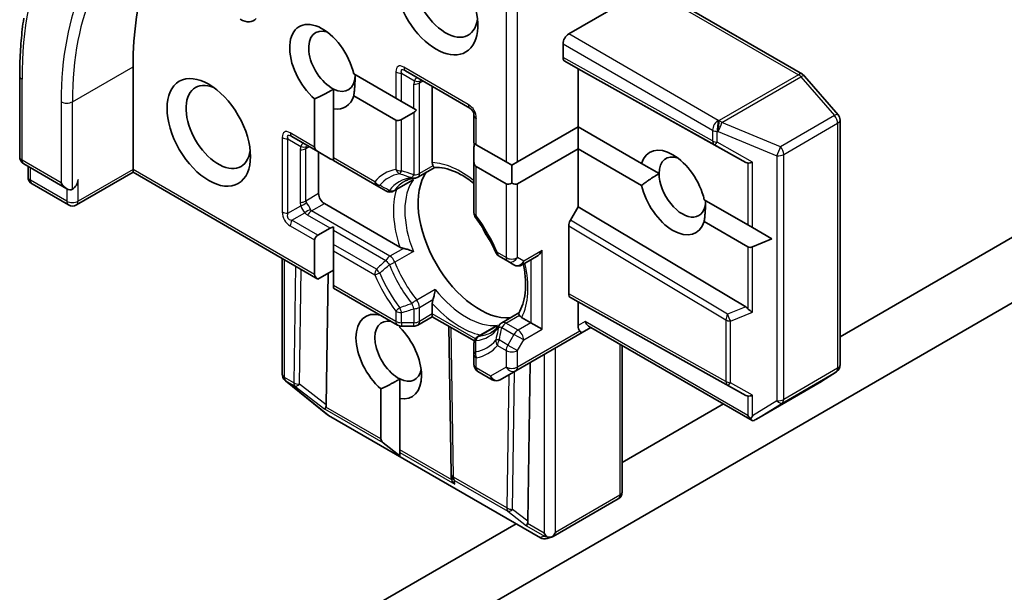
# Model space of a CAD drawing. Units: millimetres. Extents: x -1907 to 5767, y 32 to 1443.
# Drawn here: x -610 to -564, y 838 to 865 of the extents above; entities that cross this region are included whole.
import ezdxf

# ---------------------------------------------------------------- set-up
doc = ezdxf.new("R2010")
doc.units = ezdxf.units.MM
doc.header["$LTSCALE"] = 4
doc.layers.add('Visible (ISO)', color=7, linetype='Continuous', lineweight=35)
doc.layers.add('Visible Narrow (ISO)', color=7, linetype='Continuous', lineweight=25)

msp = doc.modelspace()

# ---------------------------------------------------------------- linework, layer by layer
at = {"layer": 'Visible (ISO)'}
for p, q in [((-581.0134, 866.4493), (-584.7359, 864.3001)), ((-573.8276, 862.4157), (-579.8085, 865.8687)), ((-585.0011, 863.2022), (-585.0011, 863.8408)), ((-584.294, 862.6671), (-584.9234, 863.0305)), ((-605.0652, 857.9723), (-605.0652, 862.7692)), ((-594.763, 862.4346), (-592.8007, 861.3017)), ((-592.348, 862.5713), (-589.3428, 860.8362)), ((-576.4688, 858.3054), (-584.294, 862.6671)), ((-584.294, 859.9625), (-584.294, 862.6671)), ((-610.3542, 858.564), (-610.3542, 862.3403)), ((-572.1664, 860.5291), (-573.7316, 862.3364)), ((-595.7085, 860.8094), (-595.7085, 861.7287)), ((-591.0999, 858.2964), (-591.0999, 861.8506)), ((-596.5924, 859.0248), (-596.5924, 861.2667)), ((-592.8007, 860.2811), (-594.763, 861.414)), ((-592.8007, 861.3017), (-592.5355, 861.1486)), ((-592.5355, 861.1486), (-591.9623, 860.8176)), ((-595.7085, 860.8094), (-595.7085, 858.5145)), ((-592.5355, 860.3073), (-591.9623, 860.6383)), ((-591.9623, 860.8176), (-591.8308, 860.7417)), ((-589.1553, 860.5114), (-589.1553, 859.197)), ((-572.0749, 848.8563), (-572.0749, 860.2836)), ((-587.1224, 858.3295), (-584.294, 859.9625)), ((-584.294, 859.9625), (-581.3379, 858.2558)), ((-584.294, 858.9419), (-584.294, 859.9625)), ((-597.6513, 859.5094), (-596.437, 858.8083)), ((-589.1553, 859.197), (-589.0455, 859.1336)), ((-596.437, 858.8083), (-595.8638, 858.4774)), ((-596.4032, 856.8496), (-596.4032, 858.7888)), ((-589.1553, 858.3558), (-589.1553, 859.0177)), ((-589.0455, 859.1336), (-587.6527, 858.3295)), ((-584.294, 858.9419), (-587.1224, 857.3089)), ((-581.3379, 857.2352), (-584.294, 858.9419)), ((-584.294, 856.2372), (-584.294, 858.9419)), ((-595.7085, 858.5145), (-595.7085, 858.3877)), ((-595.7085, 858.3877), (-593.7092, 857.2334)), ((-589.1553, 858.3558), (-589.1553, 855.9595)), ((-587.6527, 858.3295), (-587.3875, 858.1764)), ((-587.3875, 858.1764), (-587.1224, 858.3295)), ((-610.1667, 858.2392), (-608.1588, 857.08)), ((-609.9648, 857.6247), (-609.9648, 858.1227)), ((-605.0652, 857.8455), (-607.7061, 856.3207)), ((-605.0652, 857.8455), (-605.0652, 857.9723)), ((-605.0652, 857.8455), (-596.437, 852.864)), ((-590.9862, 858.0742), (-591.7748, 857.6189)), ((-587.6527, 857.3089), (-589.0455, 858.113)), ((-587.3875, 857.3351), (-587.3875, 858.1764)), ((-580.5193, 857.7832), (-581.3379, 858.2558)), ((-592.8883, 856.976), (-592.0953, 857.4338)), ((-608.0811, 856.3207), (-609.7773, 857.3)), ((-593.7092, 857.2334), (-593.2633, 856.976)), ((-578.4111, 856.566), (-576.3685, 855.3867)), ((-560.775, 856.7009), (-572.0749, 850.1769)), ((-592.618, 854.358), (-596.138, 856.3903)), ((-584.6582, 855.6063), (-584.294, 856.2372)), ((-576.4688, 851.5632), (-584.294, 856.2372)), ((-576.3685, 854.3661), (-578.4111, 855.5454)), ((-596.437, 854.9052), (-595.8638, 855.2362)), ((-595.7085, 855.2983), (-595.7085, 855.1465)), ((-595.7085, 855.1465), (-595.7085, 854.4846)), ((-584.7359, 852.1795), (-584.7359, 855.3449)), ((-576.3685, 855.3867), (-576.1563, 855.2642)), ((-575.2489, 854.7403), (-576.1563, 855.2642)), ((-596.5924, 853.0805), (-596.5924, 854.6887)), ((-575.2489, 854.7403), (-576.1563, 854.3661)), ((-595.7085, 854.4846), (-595.7085, 854.1784)), ((-595.7085, 854.1784), (-595.7085, 852.5702)), ((-598.104, 848.4295), (-598.104, 853.8264)), ((-587.9817, 853.9266), (-587.575, 853.6919)), ((-587.575, 853.6919), (-587.2884, 853.5264)), ((-586.9134, 853.5264), (-586.2385, 853.9161)), ((-596.437, 852.864), (-595.7085, 853.2846)), ((-596.0522, 846.9989), (-595.9595, 853.1396)), ((-595.7085, 852.5702), (-595.7085, 852.4433)), ((-595.7085, 852.4433), (-592.723, 850.7197)), ((-603.4742, 828.9867), (-563.5227, 852.0527)), ((-584.294, 851.7975), (-584.6582, 852.0078)), ((-591.0999, 851.2362), (-591.0999, 851.7286)), ((-584.294, 850.6996), (-584.294, 851.7975)), ((-584.294, 851.7975), (-576.4688, 847.4358)), ((-591.0999, 851.1094), (-591.7748, 850.7197)), ((-591.0999, 851.2362), (-591.0999, 851.1094)), ((-589.1371, 849.9762), (-591.0999, 851.1094)), ((-587.0657, 851.2837), (-587.8543, 850.8284)), ((-586.5037, 850.8279), (-586.9301, 851.0741)), ((-592.6149, 850.6779), (-592.6149, 850.6077)), ((-592.5355, 850.6694), (-591.9623, 850.6694)), ((-590.2217, 843.7711), (-590.3239, 850.6614)), ((-588.9678, 850.1855), (-588.1748, 850.6433)), ((-586.5037, 850.8279), (-585.9733, 850.5217)), ((-584.1065, 850.3748), (-583.6967, 850.6114)), ((-576.1766, 846.2697), (-583.8065, 850.6748)), ((-587.2, 848.5888), (-584.1065, 850.3748)), ((-589.1553, 849.8607), (-589.1553, 849.3459)), ((-582.2396, 849.7702), (-582.2396, 842.9318)), ((-589.1553, 849.3459), (-589.1553, 848.8764)), ((-586.6389, 841.5641), (-586.527, 848.9774)), ((-592.6149, 847.2862), (-592.6149, 848.2055)), ((-588.9678, 848.5516), (-588.3036, 848.1681)), ((-587.9286, 848.1681), (-587.2, 848.5888)), ((-572.918, 848.0979), (-572.2433, 848.5434)), ((-597.989, 848.1593), (-597.9697, 848.1406)), ((-595.9889, 846.5378), (-597.9454, 848.1192)), ((-593.4988, 845.4088), (-593.4988, 847.7434)), ((-575.9773, 846.3308), (-572.9372, 848.086)), ((-592.6149, 847.2862), (-592.6149, 844.8985)), ((-577.5095, 847.0393), (-582.2396, 844.3083)), ((-586.0444, 840.7911), (-595.9406, 846.5047)), ((-592.6149, 844.6263), (-593.3927, 845.2251)), ((-592.6149, 844.8985), (-592.6149, 844.776)), ((-592.6149, 844.6263), (-592.6149, 844.776)), ((-590.2126, 843.6075), (-590.2211, 843.755)), ((-582.4271, 842.607), (-585.4672, 840.8518)), ((-587.188, 841.4514), (-608.5047, 829.1441)), ((-585.509, 840.8333), (-585.7427, 840.7586))]:
    msp.add_line(p, q, dxfattribs=at)
for centre, start, end in [((-574.0151, 862.0909), 40.89339, 60), ((-589.5303, 860.5114), 0, 60), ((-572.4499, 860.2836), 0, 40.89339), ((-609.9792, 858.564), 180, 240), ((-609.5898, 857.6247), 180, 240), ((-591.9623, 857.9437), 275.81979, 300), ((-593.0758, 857.3008), 240, 300), ((-607.8936, 856.6455), 240, 300), ((-588.7803, 855.9595), 180, 216.84747), ((-587.7942, 854.2514), 203.15252, 240), ((-587.1009, 853.8511), 240, 300), ((-592.5355, 851.0444), 240, 270), ((-591.9623, 851.0444), 270, 300), ((-587.6668, 850.5036), 120, 144.18021), ((-588.7803, 849.8607), 120, 180.00001), ((-588.7803, 848.8764), 180, 240), ((-572.4499, 848.8563), 303.43562, 0), ((-597.729, 848.4295), 180, 226.10211), ((-588.1161, 848.4929), 240, 300), ((-597.7096, 848.4109), 226.10211, 231.05172), ((-573.1247, 848.4108), 300, 303.43562), ((-595.7531, 846.8294), 231.05172, 240), ((-589.8468, 843.7766), 180.84996, 183.31121), ((-582.6146, 842.9318), 300, 0), ((-585.8569, 841.1158), 240, 287.72814)]:
    msp.add_arc(centre, 0.375, start, end, dxfattribs=at)
for centre, major_axis, ratio, start_param, end_param in [((-591.807, 855.1145), (-9.375, 16.238), 0.5773503, 0.1529658, 0.7853982), ((-590.9231, 865.8311), (1.375, -2.3816), 0.5773503, 3.6147912, 7.9104954), ((-590.4811, 866.0862), (1.0625, -1.8403), 0.5773503, 3.8234317, 6.9305928), ((-600.0612, 866.0039), (0.625, -1.0825), 0.5773503, 5.4977871, 6.497504), ((-596.2264, 862.7692), (-1.0809, 1.8722), 0.5773503, 4.2202783, 8.3976207), ((-595.7844, 863.0244), (-0.7684, 1.331), 0.5773503, 5.6847778, 8.7093341), ((-584.7359, 863.9939), (0.1875, 0.3248), 0.5773503, 0.7853982, 2.3561945), ((-584.7359, 863.3553), (-0.1875, -0.3248), 0.5773503, 5.4976379, 6.2831107), ((-601.0877, 859.9625), (1.0625, -1.8403), 0.5773503, 2.4941852, 6.9305928), ((-595.7844, 863.0244), (0.7684, -1.331), 0.5773503, 5.5677415, 7.0685835), ((-596.2264, 862.7692), (1.0809, -1.8722), 0.5773503, 5.8434186, 6.775296), ((-591.9623, 861.0713), (-0.2652, -0.4593), 0.5773503, 0.7853982, 1.1437177), ((-592.5355, 860.7403), (-0.2652, -0.4593), 0.5773503, 0, 0.7853982), ((-596.062, 859.0248), (-0.5303, 0), 0.5773503, 0, 0.7853982), ((-588.7803, 859.2342), (-0.2652, -0.4593), 0.5773503, 5.1394676, 5.4977871), ((-579.8745, 856.9006), (-1.0809, 1.8722), 0.5773503, 4.2202783, 6.775296), ((-595.4888, 858.6939), (-0.5303, 0), 0.5773503, 0.7853982, 1.1437177), ((-588.7803, 858.5723), (-0.2652, -0.4593), 0.5773503, 5.4977871, 6.2831853), ((-579.4326, 857.1558), (-0.7684, 1.331), 0.5773503, 5.6847778, 7.0685835), ((-576.722, 858.8796), (0.4034, -0.5963), 0.3026251, 5.7431201, 6.0602861), ((-576.1033, 858.5294), (-0.3651, -0.2129), 0.4024987, 0.5548759, 1.1983771), ((-588.8901, 854.7573), (-2.0313, 3.5182), 0.5773503, 0.265163, 2.8764297), ((-608.1588, 857.513), (0.2652, -0.4593), 0.5773503, 4.712389, 6.2831853), ((-607.8936, 857.3599), (-0.1875, -0.3248), 0.5773503, 0.7853982, 2.3561945), ((-579.4326, 857.1558), (0.7684, -1.331), 0.5773503, 3.9269908, 7.0685835), ((-587.3875, 857.7682), (-0.2652, -0.4593), 0.5773503, 0, 0.7853982), ((-587.3875, 857.7682), (0.2652, -0.4593), 0.5773503, 5.4977871, 6.2831853), ((-579.8745, 856.9006), (1.0809, -1.8722), 0.5773503, 4.2202783, 6.775296), ((-596.138, 856.6965), (0.1875, -0.3248), 0.5773503, 3.9269908, 5.4977871), ((-584.4707, 855.498), (0.1875, 0.3248), 0.5773503, 1.5705724, 2.3560452), ((-595.4888, 855.0197), (-0.5303, 0), 0.5773503, 5.1394676, 5.4977871), ((-587.5201, 855.5483), (-1.0625, 1.8403), 0.5773503, 1.40444, 1.7371527), ((-596.062, 854.6887), (-0.5303, 0), 0.5773503, 5.4977871, 6.2831853), ((-586.2385, 854.3491), (-0.2652, -0.4593), 0.5773503, 0.7853982, 1.5707963), ((-576.1033, 854.8254), (-0.2652, -0.4593), 0.5773503, 0, 0.6435011), ((-596.062, 853.0805), (-0.5303, 0), 0.5773503, 0, 0.7853982), ((-584.4707, 852.3326), (-0.1875, -0.3248), 0.5773503, 5.4976379, 6.2831107), ((-576.722, 851.2814), (-0.4405, 0.0442), 0.8001954, 3.8652209, 4.1823869), ((-576.1033, 851.5295), (-0.356, 0.2408), 0.4900103, 1.1054507, 1.7489518), ((-593.1328, 849.246), (-1.0809, 1.8722), 0.5773503, 5.7477827, 8.3976207), ((-592.6908, 849.5011), (-0.7684, 1.331), 0.5773503, 5.7946065, 8.7093341), ((-593.1328, 849.246), (1.0809, -1.8722), 0.5773503, 5.8434186, 8.2937484), ((-584.0288, 850.8527), (0.1219, 0.4549), 0.5176381, 2.0484546, 2.8338528), ((-583.6967, 851.0444), (0, -0.4001), 0.7174389, 5.1050881, 5.8904862), ((-584.294, 850.6996), (0.1875, -0.3248), 0.2391463, 5.4977871, 6.2831853), ((-592.6908, 849.5011), (0.7684, -1.331), 0.5773503, 5.5677415, 6.8815928), ((-576.722, 848.01), (0.4034, -0.5963), 0.3026251, 5.7431201, 6.0602861), ((-576.1033, 847.6598), (-0.3651, -0.2129), 0.4024987, 0.5548759, 1.1983771), ((-595.8987, 847.1006), (0.2093, 0.3122), 0.1137262, 2.3638175, 3.0073186), ((-596.4229, 847.5053), (0.3147, -0.6475), 0.3026251, 0.2228992, 0.5400652), ((-576.1033, 846.6604), (0.2652, -0.4593), 0.5773503, 4.712389, 5.1214592), ((-576.1033, 846.6933), (-0.3713, -0.6698), 0.0782185, 1.0542996, 1.2887308), ((-576.1498, 846.6642), (-0.6147, -0.3693), 0.5227383, 1.297431, 1.5721578), ((-592.9684, 845.4088), (-0.5303, 0), 0.5773503, 0, 0.6435011), ((-589.8427, 843.7062), (-0.182, -0.4036), 0.8001954, 5.2907241, 5.5595571), ((-589.8366, 843.6006), (-0.2085, 0.3382), 0.9268026, 1.3125137, 1.9560148), ((-586.4853, 841.6658), (0.2093, 0.3122), 0.1137262, 2.3638175, 3.0073186), ((-587.0095, 842.0705), (0.3147, -0.6475), 0.3026251, 0.2228992, 0.5400652), ((-585.6198, 841.1661), (0.2652, -0.4593), 0.5773503, 4.712389, 5.121459), ((-585.6483, 841.1825), (0.4668, -0.0502), 0.7530193, 4.3231182, 4.5575493), ((-585.6198, 841.1967), (-0.2652, -0.4593), 0.5773503, 1.0254777, 1.5707963), ((-585.6397, 841.1852), (0.1521, -0.3438), 0.7530193, 6.1238818, 6.3639614)]:
    msp.add_ellipse(centre, major_axis=major_axis, ratio=ratio, start_param=start_param, end_param=end_param, dxfattribs=at)
msp.add_ellipse((-601.5297, 859.7073), major_axis=(1.375, -2.3816), ratio=0.5773503, dxfattribs=at)
for points, knots in [([(-610.3542, 862.3403), (-610.3542, 862.527), (-610.3516, 862.7124), (-610.3416, 863.0802), (-610.3341, 863.2627), (-610.3139, 863.6246), (-610.3014, 863.8039), (-610.2712, 864.1594), (-610.2536, 864.3356), (-610.2134, 864.6844), (-610.1907, 864.8571), (-610.1656, 865.0281)], [3.14159265, 3.14159265, 3.14159265, 3.14159265, 3.17264484, 3.17264484, 3.20369702, 3.20369702, 3.2347492, 3.2347492, 3.26580139, 3.26580139, 3.29685357, 3.29685357, 3.29685357, 3.29685357]), ([(-591.0681, 858.1537), (-591.0719, 858.1605), (-591.0752, 858.1675), (-591.0917, 858.2069), (-591.0999, 858.2532), (-591.0999, 858.2964)], [0.125076059, 0.125076059, 0.125076059, 0.125076059, 0.127814785, 0.127814785, 0.140513066, 0.140513066, 0.140513066, 0.140513066]), ([(-590.9912, 858.0739), (-590.9965, 858.0737), (-591.0024, 858.0753), (-591.023, 858.0874), (-591.0391, 858.1058), (-591.0601, 858.1396), (-591.0641, 858.1464), (-591.0681, 858.1537)], [0.015501113, 0.015501113, 0.015501113, 0.015501113, 0.023175232, 0.023175232, 0.04048552, 0.04048552, 0.044385084, 0.044385084, 0.044385084, 0.044385084]), ([(-590.9912, 858.0739), (-590.8505, 858.0813), (-590.6973, 858.0689), (-590.3711, 857.9999), (-590.1982, 857.9432), (-589.8416, 857.7847), (-589.6579, 857.6829), (-589.3674, 857.4891), (-589.261, 857.4113), (-589.1553, 857.327)], [4.21329134, 4.21329134, 4.21329134, 4.21329134, 4.40555329, 4.40555329, 4.59781524, 4.59781524, 4.79007719, 4.79007719, 4.90068439, 4.90068439, 4.90068439, 4.90068439]), ([(-592.4026, 857.4204), (-592.3745, 857.4366), (-592.3458, 857.4515), (-592.2869, 857.479), (-592.2567, 857.4915), (-592.1947, 857.5141), (-592.1628, 857.5241), (-592.0976, 857.5418), (-592.0641, 857.5493), (-591.9955, 857.5619), (-591.9603, 857.5669), (-591.9243, 857.5706)], [3.92699082, 3.92699082, 3.92699082, 3.92699082, 3.9777205, 3.9777205, 4.02845019, 4.02845019, 4.07917987, 4.07917987, 4.12990956, 4.12990956, 4.18063924, 4.18063924, 4.18063924, 4.18063924]), ([(-592.0953, 857.4338), (-592.0581, 857.4553), (-592.022, 857.4805), (-591.987, 857.5097), (-591.9859, 857.5106), (-591.9848, 857.5115)], [0.1012443087, 0.1012443087, 0.1012443087, 0.1012443087, 0.109993893, 0.109993893, 0.1102699567, 0.1102699567, 0.1102699567, 0.1102699567]), ([(-588.139, 854.1039), (-588.1879, 854.2184), (-588.2399, 854.3324), (-588.3499, 854.5586), (-588.4078, 854.6709), (-588.529, 854.8928), (-588.5923, 855.0024), (-588.7238, 855.2183), (-588.7921, 855.3246), (-588.933, 855.5329), (-589.0058, 855.635), (-589.0804, 855.7346)], [0.58033164, 0.58033164, 0.58033164, 0.58033164, 0.66235825, 0.66235825, 0.74438486, 0.74438486, 0.82641147, 0.82641147, 0.90843808, 0.90843808, 0.99046469, 0.99046469, 0.99046469, 0.99046469]), ([(-592.4468, 854.2959), (-592.4583, 854.2982), (-592.4694, 854.3007), (-592.5282, 854.3157), (-592.5805, 854.3364), (-592.618, 854.358)], [0.125076059, 0.125076059, 0.125076059, 0.125076059, 0.127814785, 0.127814785, 0.140513066, 0.140513066, 0.140513066, 0.140513066]), ([(-591.9848, 854.1477), (-591.9859, 854.1482), (-591.987, 854.1487), (-592.0616, 854.1814), (-592.1449, 854.2122), (-592.2915, 854.2583), (-592.3528, 854.2751), (-592.4218, 854.2907), (-592.4344, 854.2934), (-592.4468, 854.2959)], [-0.000337696, -0.000337696, -0.000337696, -0.000337696, 0, 0, 0.023175232, 0.023175232, 0.04048552, 0.04048552, 0.044385084, 0.044385084, 0.044385084, 0.044385084]), ([(-586.8553, 853.56), (-586.8541, 853.5544), (-586.8529, 853.5487), (-586.8015, 853.3046), (-586.7691, 853.0721), (-586.7404, 852.6296), (-586.7441, 852.4197), (-586.7851, 852.0315), (-586.8225, 851.8535), (-586.9258, 851.5365), (-586.9917, 851.3976), (-587.0684, 851.2795)], [6.00870701, 6.00870701, 6.00870701, 6.00870701, 6.01323515, 6.01323515, 6.2054971, 6.2054971, 6.39775905, 6.39775905, 6.590021, 6.590021, 6.78228295, 6.78228295, 6.78228295, 6.78228295]), ([(-591.0681, 851.9079), (-591.0641, 851.9199), (-591.0601, 851.9321), (-591.0391, 851.9997), (-591.023, 852.0612), (-590.9897, 852.2112), (-590.9746, 852.2987), (-590.9657, 852.3797), (-590.9655, 852.3809), (-590.9654, 852.382)], [0.073709419, 0.073709419, 0.073709419, 0.073709419, 0.076897284, 0.076897284, 0.091048315, 0.091048315, 0.109993893, 0.109993893, 0.110269957, 0.110269957, 0.110269957, 0.110269957]), ([(-591.0999, 851.7286), (-591.0999, 851.7718), (-591.0917, 851.8275), (-591.0752, 851.886), (-591.0719, 851.8968), (-591.0681, 851.9079)], [0.046570546, 0.046570546, 0.046570546, 0.046570546, 0.059268827, 0.059268827, 0.062007553, 0.062007553, 0.062007553, 0.062007553]), ([(-587.0378, 851.1729), (-587.0421, 851.1801), (-587.046, 851.1869), (-587.0648, 851.222), (-587.0727, 851.2452), (-587.0728, 851.269), (-587.0713, 851.275), (-587.0684, 851.2795)], [0.073709419, 0.073709419, 0.073709419, 0.073709419, 0.076897284, 0.076897284, 0.091048315, 0.091048315, 0.097321849, 0.097321849, 0.097321849, 0.097321849]), ([(-586.9301, 851.0741), (-586.9675, 851.0957), (-587.0035, 851.126), (-587.0294, 851.1599), (-587.0338, 851.1663), (-587.0378, 851.1729)], [0.046570546, 0.046570546, 0.046570546, 0.046570546, 0.059268827, 0.059268827, 0.062007553, 0.062007553, 0.062007553, 0.062007553]), ([(-587.9709, 850.7231), (-587.992, 850.6937), (-588.014, 850.6657), (-588.0592, 850.6126), (-588.0825, 850.5874), (-588.1304, 850.5397), (-588.155, 850.5172), (-588.2056, 850.4748), (-588.2315, 850.4548), (-588.2847, 850.4175), (-588.312, 850.4001), (-588.3401, 850.384)], [0.53174974, 0.53174974, 0.53174974, 0.53174974, 0.58247942, 0.58247942, 0.63320911, 0.63320911, 0.68393879, 0.68393879, 0.73466848, 0.73466848, 0.78539816, 0.78539816, 0.78539816, 0.78539816]), ([(-588.0523, 850.7002), (-588.0536, 850.6997), (-588.0549, 850.6992), (-588.0977, 850.6834), (-588.1376, 850.6648), (-588.1748, 850.6433)], [-0.000337696, -0.000337696, -0.000337696, -0.000337696, 0, 0, 0.010702954, 0.010702954, 0.010702954, 0.010702954]), ([(-576.2411, 846.3373), (-576.2378, 846.3317), (-576.2343, 846.3265), (-576.2151, 846.2993), (-576.1937, 846.2791), (-576.1609, 846.261), (-576.1447, 846.256), (-576.1299, 846.2551)], [0.250886766, 0.250886766, 0.250886766, 0.250886766, 0.252877969, 0.252877969, 0.261958418, 0.261958418, 0.268388032, 0.268388032, 0.268388032, 0.268388032]), ([(-585.7576, 840.8429), (-585.7506, 840.8403), (-585.7435, 840.8379), (-585.6983, 840.8241), (-585.6579, 840.818), (-585.5921, 840.8175), (-585.5591, 840.8209), (-585.5306, 840.8276)], [0.381031219, 0.381031219, 0.381031219, 0.381031219, 0.382741903, 0.382741903, 0.391761654, 0.391761654, 0.398553638, 0.398553638, 0.398553638, 0.398553638])]:
    msp.add_open_spline(points, degree=3, knots=knots, dxfattribs=at)
for points in [[(-594.6977, 862.3969), (-594.6977, 861.962), (-594.763, 861.414)], [(-595.7085, 861.7287), (-596.0816, 861.4977), (-596.5924, 861.2667)], [(-581.3379, 857.2352), (-580.896, 857.5657), (-580.5193, 857.7832)], [(-578.3459, 856.5284), (-578.3459, 856.0934), (-578.4111, 855.5454)], [(-592.6149, 848.2055), (-592.988, 847.9745), (-593.4988, 847.7434)]]:
    msp.add_open_spline(points, degree=2, dxfattribs=at)
at = {"layer": 'Visible Narrow (ISO)'}
for p, q in [((-587.1224, 858.3295), (-587.1224, 868.3316)), ((-587.6527, 867.8986), (-587.6527, 858.3295)), ((-579.996, 865.8502), (-574.0151, 862.3971)), ((-577.7532, 860.2687), (-584.7359, 864.3001)), ((-585.0011, 863.8408), (-578.0184, 859.8094)), ((-578.0184, 859.3101), (-585.0011, 863.2022)), ((-584.9234, 863.0305), (-577.9375, 859.1366)), ((-607.8936, 861.1362), (-605.0652, 862.7692)), ((-592.8007, 862.5264), (-592.8007, 861.3017)), ((-592.5355, 861.1486), (-592.5355, 862.463)), ((-592.5355, 862.463), (-591.9262, 862.1112)), ((-589.4205, 861.0079), (-592.4257, 862.7429)), ((-610.2443, 858.4109), (-610.2443, 862.1872)), ((-591.9623, 860.8176), (-591.9623, 861.9527)), ((-591.6971, 862.0161), (-591.5418, 862.1058)), ((-591.6971, 857.7906), (-591.6971, 862.0161)), ((-574.0151, 862.3971), (-577.7081, 860.265)), ((-577.5895, 860.1642), (-573.8965, 862.2963)), ((-573.8965, 862.2963), (-572.3313, 860.489)), ((-608.424, 861.1362), (-608.424, 857.3599)), ((-607.8936, 857.0537), (-607.8936, 861.1362)), ((-591.9623, 860.6383), (-591.9623, 857.7271)), ((-592.8007, 860.2811), (-592.8007, 857.9744)), ((-592.5355, 857.911), (-592.5355, 860.3073)), ((-589.0455, 859.1336), (-589.0455, 860.3584)), ((-577.7081, 860.265), (-577.7532, 860.2687)), ((-574.8504, 859.0346), (-577.5895, 860.1642)), ((-572.3313, 860.489), (-574.8504, 859.0346)), ((-574.7038, 858.6761), (-572.1848, 860.1305)), ((-572.1848, 860.1305), (-572.1848, 848.7032)), ((-596.5924, 859.0248), (-597.729, 859.6811)), ((-578.0184, 859.8094), (-578.0184, 859.3101)), ((-577.8062, 859.7482), (-577.7611, 859.7444)), ((-577.8062, 859.2489), (-577.8062, 859.7482)), ((-577.7611, 859.7444), (-575.022, 858.6149)), ((-598.104, 859.4646), (-598.104, 855.9945)), ((-597.8388, 855.931), (-597.8388, 859.4011)), ((-597.8388, 859.4011), (-597.2295, 859.0493)), ((-576.1563, 858.3151), (-577.8062, 859.2489)), ((-597.2656, 858.8908), (-597.2656, 856.4413)), ((-597.0004, 858.9543), (-596.8451, 859.0439)), ((-597.0004, 856.5048), (-597.0004, 858.9543)), ((-577.9375, 859.1366), (-576.4688, 858.3054)), ((-608.424, 857.3599), (-610.2443, 858.4109)), ((-593.7868, 857.4051), (-595.7085, 858.5145)), ((-576.1563, 855.2642), (-576.1563, 858.3151)), ((-575.022, 858.6149), (-575.022, 847.1876)), ((-574.7038, 847.2488), (-574.7038, 858.6761)), ((-609.855, 857.4717), (-609.855, 858.0593)), ((-605.0652, 857.9723), (-607.6285, 856.4924)), ((-596.5924, 853.0805), (-605.0652, 857.9723)), ((-591.0681, 858.1537), (-591.6971, 857.7906)), ((-589.0455, 855.8064), (-589.0455, 858.113)), ((-576.3685, 858.2711), (-576.3685, 855.3867)), ((-608.1588, 856.4924), (-609.855, 857.4717)), ((-607.6285, 856.4924), (-607.6285, 857.513)), ((-592.8473, 857.0136), (-591.9848, 857.5115)), ((-608.1588, 857.08), (-608.1588, 856.4924)), ((-587.6527, 857.3089), (-587.6527, 853.8635)), ((-587.1224, 853.8635), (-587.1224, 857.3089)), ((-596.4032, 856.8496), (-597.0004, 856.5048)), ((-597.8388, 855.931), (-597.2295, 856.2829)), ((-596.7353, 856.0455), (-596.138, 856.3903)), ((-593.0758, 853.9327), (-596.7353, 856.0455)), ((-597.6513, 855.6063), (-597.042, 855.9581)), ((-596.437, 854.9052), (-597.6513, 855.6063)), ((-595.8638, 855.2362), (-596.9228, 855.8475)), ((-577.3187, 851.2224), (-584.6582, 855.6063)), ((-597.729, 855.3449), (-596.5924, 854.6887)), ((-595.7085, 855.1465), (-593.2633, 853.7348)), ((-584.7359, 855.3449), (-577.3997, 850.963)), ((-593.7092, 853.3303), (-595.7085, 854.4846)), ((-595.7085, 854.1784), (-593.7868, 853.0689)), ((-592.4468, 854.2959), (-593.0758, 853.9327)), ((-591.9848, 854.1477), (-592.8473, 853.6498)), ((-585.9733, 854.196), (-586.8358, 853.6981)), ((-585.9733, 850.5217), (-585.9733, 854.196)), ((-576.3685, 854.3661), (-576.3685, 851.4817)), ((-576.1563, 851.3152), (-576.1563, 854.3661)), ((-597.9941, 848.2764), (-597.9941, 853.763)), ((-587.6527, 853.8635), (-588.0593, 854.0983)), ((-586.8358, 853.6981), (-587.1224, 853.8635)), ((-586.5037, 853.763), (-586.5037, 850.8279)), ((-597.4796, 853.4659), (-597.5618, 848.0267)), ((-597.2966, 847.9596), (-597.2158, 853.3136)), ((-592.8007, 850.8913), (-595.7085, 852.5702)), ((-590.9654, 852.382), (-591.8278, 851.8841)), ((-591.6971, 851.5447), (-591.0681, 851.9079)), ((-577.3997, 848.0903), (-584.7359, 852.1795)), ((-584.6582, 852.0078), (-577.3187, 847.9168)), ((-591.9623, 851.4813), (-591.9623, 850.8279)), ((-591.6971, 850.8913), (-591.6971, 851.5447)), ((-576.4688, 851.5632), (-577.3187, 851.2224)), ((-592.8007, 851.3609), (-592.8007, 850.8913)), ((-592.5355, 850.8279), (-592.5355, 851.2974)), ((-591.0999, 851.2362), (-591.6971, 850.8913)), ((-589.0882, 850.0748), (-591.0999, 851.2362)), ((-587.6668, 850.8098), (-587.0378, 851.1729)), ((-577.3997, 850.963), (-577.3997, 848.0903)), ((-577.1875, 850.9017), (-576.1563, 851.3152)), ((-592.5355, 850.8279), (-592.5355, 850.6694)), ((-591.9623, 850.8279), (-592.5355, 850.8279)), ((-591.9623, 850.6694), (-591.9623, 850.8279)), ((-590.1119, 843.6235), (-590.2154, 850.5987)), ((-588.9148, 850.2022), (-588.0523, 850.7002)), ((-587.8543, 850.6119), (-587.2884, 850.2852)), ((-587.1009, 850.4831), (-587.6668, 850.8098)), ((-586.5037, 850.8279), (-587.1009, 850.4831)), ((-586.8358, 850.0238), (-585.9733, 850.5217)), ((-583.9618, 850.8913), (-584.294, 850.6996)), ((-576.3685, 846.5073), (-583.9618, 850.8913)), ((-577.1875, 848.0291), (-577.1875, 850.9017)), ((-587.575, 849.7887), (-587.9817, 850.0235)), ((-587.2884, 850.2852), (-587.575, 849.7887)), ((-586.8358, 850.0238), (-587.2884, 850.2852)), ((-584.2163, 850.4383), (-587.1224, 848.7604)), ((-587.1224, 849.5274), (-586.8358, 850.0238)), ((-588.0593, 849.7622), (-587.6527, 849.5274)), ((-587.575, 849.7887), (-587.1224, 849.5274)), ((-585.3546, 841.0436), (-585.3546, 849.6542)), ((-582.3494, 849.8336), (-582.3494, 842.7787)), ((-589.0455, 848.7233), (-589.0455, 849.1928)), ((-587.6527, 849.5274), (-587.6527, 848.7604)), ((-587.1224, 848.7604), (-587.1224, 849.5274)), ((-585.8849, 849.348), (-585.8849, 841.013)), ((-588.3813, 848.3398), (-589.0455, 848.7233)), ((-587.6527, 848.7604), (-588.3813, 848.3398)), ((-572.1848, 848.7032), (-574.7038, 847.2488)), ((-597.5618, 848.0267), (-597.9941, 848.2764)), ((-587.5304, 848.398), (-587.6242, 842.1872)), ((-587.359, 842.1201), (-587.2619, 848.553)), ((-574.7751, 847.0811), (-572.256, 848.5355)), ((-572.256, 848.5355), (-572.9308, 848.09)), ((-597.9411, 848.1233), (-597.5087, 847.8736)), ((-597.9218, 848.1047), (-597.9411, 848.1233)), ((-595.9653, 846.5233), (-597.9218, 848.1047)), ((-597.5087, 847.8736), (-596.1108, 846.7944)), ((-596.0522, 846.9989), (-597.2966, 847.9596)), ((-577.3187, 847.9168), (-576.4688, 847.4358)), ((-576.1563, 847.4455), (-577.1875, 848.0291)), ((-572.9308, 848.09), (-575.9559, 846.3434)), ((-576.3685, 847.4015), (-576.3685, 846.5073)), ((-576.1563, 846.479), (-576.1563, 847.4455)), ((-593.3927, 845.2251), (-596.1108, 846.7944)), ((-593.4988, 845.4088), (-596.0727, 846.8949)), ((-575.022, 847.1876), (-576.1563, 846.479)), ((-575.9559, 846.3434), (-574.7751, 847.0811)), ((-586.069, 840.8096), (-595.9653, 846.5233)), ((-590.1929, 843.5002), (-592.6149, 844.8985)), ((-592.6149, 844.776), (-590.0487, 843.2944)), ((-587.6242, 842.1872), (-590.1119, 843.6235)), ((-590.0589, 843.4704), (-587.5711, 842.0341)), ((-590.0487, 843.2944), (-590.0589, 843.4704)), ((-582.3494, 842.7787), (-585.3546, 841.0436)), ((-587.5711, 842.0341), (-586.6974, 841.3596)), ((-586.6389, 841.5641), (-587.359, 842.1201)), ((-586.6974, 841.3596), (-585.8604, 840.8763)), ((-585.8849, 841.013), (-586.6593, 841.46)), ((-585.8604, 840.8763), (-586.069, 840.8096))]:
    msp.add_line(p, q, dxfattribs=at)
for centre, start, end in [((-589.7955, 860.3584), 0, 60), ((-597.354, 855.9945), 180, 240)]:
    msp.add_arc(centre, 0.75, start, end, dxfattribs=at)
for centre, major_axis, ratio, start_param, end_param in [((-594.9006, 853.3285), (-10.8497, 18.7922), 0.5773503, 5.4977871, 7.0685835), ((-594.9006, 853.3285), (-9.5625, 16.5627), 0.5773503, 5.4977871, 7.0685835), ((-594.6354, 853.4815), (-9.375, 16.238), 0.5773503, 0, 0.7853982), ((-592.0507, 861.6604), (-0.6495, 1.125), 0.3333333, 5.7595865, 6.8067841), ((-592.5355, 862.6795), (0.375, 0), 0.5773503, 3.9269908, 4.712389), ((-591.7855, 861.8135), (-0.7655, 0.8067), 0.1894955, 5.7141319, 6.7613294), ((-592.1605, 862.896), (-0.1875, -0.3248), 0.5773503, 5.4977871, 6.2831853), ((-574.0151, 862.0909), (0.1875, 0.3248), 0.5773503, 0, 0.7853982), ((-609.9792, 862.3403), (-0.375, 0), 0.5773503, 0, 0.7853982), ((-590.9016, 861.9527), (-1.0607, 0), 0.5773503, 6.0213859, 6.2831853), ((-591.9623, 862.1692), (0.375, 0), 0.5773503, 4.712389, 5.4977871), ((-591.6516, 861.7362), (-0.1972, 0.5011), 0.3983362, 5.8191769, 6.8663745), ((-591.9262, 862.3277), (0.3402, -0.1579), 0.5398878, 4.9578973, 5.7768142), ((-590.9016, 862.1692), (-0.7928, -0.1778), 0.3689725, 5.9388116, 6.200611), ((-591.6516, 861.7362), (0.1397, 0.4933), 0.3088144, 0.6416595, 0.831197), ((-574.0151, 862.0909), (0.1875, -0.3248), 0.5773503, 1.8925469, 2.3561945), ((-574.0151, 862.0909), (0.2835, 0.2455), 0.2581989, 0, 0.930274), ((-608.1588, 861.2893), (-0.375, 0), 0.5773503, 0.7853982, 2.3561945), ((-589.1553, 861.161), (-0.1875, -0.3248), 0.5773503, 5.4977871, 6.2831853), ((-588.7803, 860.5114), (-0.375, 0), 0.5773503, 0, 0.7853982), ((-577.7532, 859.9625), (-0.1875, -0.3248), 0.5773503, 3.9269908, 5.4977871), ((-577.7532, 859.9625), (-0.0308, -0.3737), 0.1154701, 3.7618421, 5.3326385), ((-577.7081, 859.9588), (0.0308, 0.3737), 0.1154701, 0.6202495, 2.1910458), ((-577.7081, 859.9588), (0.143, 0.3467), 0.1072113, 4.0908377, 5.389977), ((-577.7081, 859.9588), (-0.1875, 0.3248), 0.5773503, 5.0341395, 5.4977871), ((-572.4499, 860.2836), (0.2835, 0.2455), 0.2581989, 0, 0.930274), ((-572.4499, 860.2836), (0.1875, -0.3248), 0.5773503, 0.7853982, 1.8925469), ((-572.4499, 860.2836), (0.375, 0), 0.5773503, 5.4977871, 6.2831853), ((-597.354, 858.5985), (-0.6495, 1.125), 0.3333333, 5.7595865, 6.8067841), ((-597.4638, 859.8342), (-0.1875, -0.3248), 0.5773503, 5.4977871, 6.2831853), ((-577.7532, 859.9625), (0.375, 0), 0.5773503, 3.9269908, 4.5704919), ((-597.8388, 859.6177), (0.375, 0), 0.5773503, 3.9269908, 4.712389), ((-597.0888, 858.7516), (-0.7655, 0.8067), 0.1894955, 5.7141319, 6.7613294), ((-596.9549, 858.6743), (-0.1972, 0.5011), 0.3983362, 5.8191769, 6.8663745), ((-577.7532, 859.4632), (-0.1826, -0.3276), 0.5872385, 5.4889981, 6.2744709), ((-577.7532, 859.4632), (-0.375, 0), 0.5773503, 0.7853982, 1.4288993), ((-577.7532, 859.4632), (-0.1847, -0.3264), 0.1923491, 0.0071878, 0.9678548), ((-596.2049, 858.8908), (-1.0607, 0), 0.5773503, 6.0213859, 6.2831853), ((-597.2656, 859.1073), (0.375, 0), 0.5773503, 4.712389, 5.4977871), ((-597.2295, 859.2658), (0.3402, -0.1579), 0.5398878, 4.9578973, 5.7768142), ((-596.2049, 859.1073), (-0.7928, -0.1778), 0.3689725, 5.9388116, 6.200611), ((-596.9549, 858.6743), (0.1397, 0.4933), 0.3088144, 0.6416595, 0.831197), ((-574.969, 858.8292), (-0.143, -0.3467), 0.1072113, 0.9492451, 2.2483843), ((-574.969, 858.8292), (-0.1875, 0.3248), 0.5773503, 3.9269908, 5.0341395), ((-609.9792, 858.564), (-0.375, 0), 0.5773503, 0, 0.7853982), ((-609.9792, 858.564), (-0.1875, -0.3248), 0.5773503, 5.4977871, 6.2831853), ((-589.774, 854.247), (-2.2188, 3.843), 0.5773503, 5.2993034, 5.9340278), ((-574.969, 858.8292), (0.375, 0), 0.5773503, 4.5704919, 5.4977871), ((-590.9231, 853.5836), (-2.4214, 4.194), 0.5773503, 6.0781188, 6.4882518), ((-592.5355, 858.1275), (0.375, 0), 0.5773503, 3.9269908, 4.712389), ((-592.5355, 858.1275), (-0.0663, 0.3691), 0.7993889, 1.851189, 2.6365872), ((-592.5355, 858.1275), (-0.1116, -0.358), 0.2059935, 0.3016037, 0.9870278), ((-609.5898, 857.6247), (-0.375, 0), 0.5773503, 0, 0.7853982), ((-609.5898, 857.6247), (-0.1875, -0.3248), 0.5773503, 5.4977871, 6.2831853), ((-593.5217, 857.5582), (-0.1875, -0.3248), 0.5773503, 5.4977871, 6.2831853), ((-593.5217, 857.5582), (0.2865, -0.242), 0.7993889, 4.4319963, 5.2173944), ((-590.8454, 853.6285), (-2.2888, 3.9644), 0.5773503, 6.0781188, 6.4882518), ((-590.5588, 853.7939), (-2.0862, 3.6133), 0.5773503, 6.0295369, 6.5368337), ((-590.3713, 853.9022), (-2.0313, 3.5182), 0.5773503, 0, 0.2536484), ((-589.5089, 854.4001), (-2.0313, 3.5182), 0.5773503, 0.2536484, 1.3171479), ((-591.9623, 857.9437), (-0.1176, -0.3561), 0.216458, 0.2731492, 0.9905438), ((-591.9623, 857.9437), (0.038, -0.3731), 0.7903714, 5.8388018, 6.2831853), ((-591.9623, 857.9437), (0.375, 0), 0.5773503, 4.712389, 5.4977871), ((-591.9623, 857.9437), (0.1875, -0.3248), 0.5773503, 0, 0.7853982), ((-593.5217, 857.5582), (-0.1875, -0.3248), 0.5567646, 0, 0.6854241), ((-593.0758, 857.3008), (-0.1875, -0.3248), 0.5404822, 0, 0.7173946), ((-593.0758, 857.3008), (0.3041, -0.2195), 0.7903714, 5.1567725, 5.9421706), ((-589.774, 854.247), (2.2188, -3.843), 0.5773503, 3.6291148, 4.3632315), ((-593.0758, 857.3008), (0.1875, -0.3248), 0.5773503, 0, 0.2536484), ((-607.8936, 856.6455), (-0.375, 0), 0.5773503, 0.7853982, 2.3561945), ((-607.8936, 856.6455), (-0.1875, -0.3248), 0.5773503, 5.4977871, 6.2831853), ((-607.8936, 856.6455), (0.1875, -0.3248), 0.5773503, 0, 0.7853982), ((-597.2656, 856.6579), (0.375, 0), 0.5773503, 4.712389, 5.4977871), ((-596.2049, 856.4413), (-1.0607, 0), 0.5773503, 0, 0.2617994), ((-596.2049, 856.6579), (-0.7928, -0.1778), 0.3689725, 6.200611, 6.4624104), ((-597.8388, 856.1475), (0.375, 0), 0.5773503, 3.9269908, 4.712389), ((-597.2295, 856.4994), (0.3402, 0.1579), 0.5398878, 4.4668807, 5.2857976), ((-596.9549, 856.2248), (0.1875, -0.3248), 0.6427344, 4.1887902, 5.2359878), ((-596.8545, 855.8498), (0.3068, 0.2156), 0.5398878, 0.9973877, 1.8163046), ((-596.9549, 856.2248), (-0.1875, 0.3248), 0.2679492, 4.1887902, 5.2359878), ((-596.7353, 855.7393), (0.1875, 0.3248), 0.5773503, 0.7853982, 1.5707963), ((-596.2049, 856.6579), (-0.5504, -0.5977), 0.3689725, 6.1039603, 6.3657596), ((-597.0888, 856.1475), (-0.7578, -0.4375), 0.4285714, 5.7595865, 6.8067841), ((-597.4638, 855.498), (0.1875, 0.3248), 0.5773503, 1.5707963, 2.3561945), ((-596.3924, 856.7661), (-0.5303, -0.9186), 0.5773503, 6.0213859, 6.2831853), ((-588.7803, 855.9595), (-0.375, 0), 0.5773503, 0, 0.7853982), ((-588.7803, 855.9595), (-0.3001, -0.2249), 0.1662651, 5.6576889, 6.2831853), ((-590.9231, 853.5836), (-2.4214, 4.194), 0.5773503, 4.5073225, 4.9174555), ((-593.0758, 853.6265), (0.1875, 0.3248), 0.5773503, 0.7853982, 1.5707963), ((-593.0758, 853.6265), (0.2496, -0.2799), 0.216458, 4.1321364, 4.849531), ((-593.0758, 853.6265), (-0.1875, 0.3248), 0.5773503, 4.4587406, 5.4977871), ((-587.7942, 854.2514), (-0.3448, -0.1474), 0.1662651, 0, 0.6254964), ((-587.7942, 854.2514), (-0.1875, -0.3248), 0.5773503, 5.4977871, 6.2831853), ((-587.3875, 854.0166), (0.375, 0), 0.5773503, 3.9269908, 5.4977871), ((-587.3875, 854.0166), (-0.1875, -0.3248), 0.5773503, 5.4977871, 6.2831853), ((-587.3875, 854.0166), (-0.1875, -0.3248), 0.8164966, 0, 1.5707963), ((-587.1009, 853.8511), (-0.1875, -0.3248), 0.8164966, 0, 1.5707963), ((-587.1009, 853.8511), (0.1875, -0.3248), 0.5773503, 0, 0.7853982), ((-593.5217, 853.222), (0.1875, 0.3248), 0.5773503, 1.5707963, 2.3561945), ((-593.5217, 853.222), (-0.2542, 0.2757), 0.2059935, 0.9870278, 1.6724519), ((-593.0758, 853.6265), (0.3489, 0.1374), 0.2048895, 4.5578814, 5.3432796), ((-590.5588, 853.7939), (2.0862, -3.6133), 0.5773503, 4.4587406, 4.9660374), ((-590.3713, 853.9022), (-2.0313, 3.5182), 0.5773503, 1.3171479, 1.8244448), ((-589.774, 854.247), (2.2188, -3.843), 0.5773503, 0.3491575, 1.0894662), ((-593.5217, 853.222), (-0.3448, -0.1474), 0.1662651, 0.6254964, 1.4108946), ((-590.9231, 853.5836), (2.4214, -4.194), 0.5773503, 4.5073225, 4.9174555), ((-590.8454, 853.6285), (-2.2888, 3.9644), 0.5773503, 1.3657298, 1.7758628), ((-589.5089, 854.4001), (2.0313, -3.5182), 0.5773503, 4.9660374, 6.0295369), ((-591.9623, 851.6978), (0.2934, 0.2335), 0.2048894, 0.9399057, 1.725304), ((-591.9623, 851.6978), (-0.1875, 0.3248), 0.5773503, 3.9269908, 4.9660374), ((-592.5355, 851.514), (0.3001, 0.2249), 0.1662651, 1.7306982, 2.5160962), ((-592.5355, 851.514), (-0.1116, 0.358), 0.2059935, 1.4691407, 2.1545648), ((-591.9623, 851.6978), (0.1176, -0.3561), 0.216458, 4.5752469, 5.2926415), ((-591.9623, 851.6978), (0.375, 0), 0.5773503, 4.712389, 5.4977871), ((-589.774, 854.247), (2.2188, -3.843), 0.5773503, 5.0615465, 5.7956632), ((-592.5355, 851.514), (-0.375, 0), 0.5773503, 0.7853982, 1.5707963), ((-577.1345, 851.116), (-0.1923, -0.3219), 0.5672897, 4.7208049, 5.5062777), ((-577.1345, 851.116), (0.375, 0), 0.5773503, 3.9269908, 4.5704919), ((-577.1345, 851.116), (-0.1396, 0.3481), 0.3915833, 1.1083373, 2.0690043), ((-592.5355, 851.0444), (0.375, 0), 0.5773503, 3.9269908, 4.712389), ((-592.5355, 851.0444), (-0.1875, -0.3248), 0.5773503, 5.4977871, 6.2831853), ((-591.9623, 851.0444), (0.375, 0), 0.5773503, 4.712389, 5.4977871), ((-591.9623, 851.0444), (0.1875, -0.3248), 0.5773503, 0, 0.7853982), ((-590.5588, 853.7939), (2.0862, -3.6133), 0.5773503, 6.0295369, 6.5368337), ((-587.6668, 850.5036), (-0.3041, 0.2195), 0.7903714, 0, 0.4443835), ((-587.6668, 850.5036), (-0.3672, 0.0762), 0.216458, 5.2926415, 6.0100361), ((-587.6668, 850.5036), (-0.1875, 0.3248), 0.5773503, 5.4977871, 6.2831853), ((-587.6668, 850.5036), (0.1875, 0.3248), 0.5773503, 0.7853982, 1.5707963), ((-587.1009, 850.1769), (0.1875, 0.3248), 0.5773503, 0.7853982, 1.5707963), ((-587.1009, 850.1769), (-0.1875, 0.3248), 0.5773503, 3.9269908, 5.4977871), ((-590.8454, 853.6285), (2.2888, -3.9644), 0.5773503, 6.0781188, 6.4882518), ((-588.7803, 849.8607), (-0.038, 0.3731), 0.7903714, 0.3410147, 1.1264129), ((-588.7803, 849.8607), (-0.1875, 0.3248), 0.5773503, 6.0295369, 6.2831853), ((-590.3713, 853.9022), (2.0313, -3.5182), 0.5773503, 6.0295369, 6.2831853), ((-587.7942, 849.9152), (-0.2865, 0.242), 0.7993889, 0.5050057, 1.2904036), ((-587.7942, 849.9152), (-0.3659, 0.0823), 0.2059935, 5.2961575, 5.9815816), ((-587.7942, 849.9152), (-0.1875, -0.3248), 0.5773503, 4.712389, 5.4977871), ((-588.7803, 849.8607), (-0.375, 0), 0.5404822, 5.5657907, 6.2831854), ((-590.9231, 853.5836), (2.4214, -4.194), 0.5773503, 6.0781188, 6.4882518), ((-587.3875, 849.6805), (0.1875, 0.3248), 0.5773503, 1.5707963, 2.3561945), ((-588.7803, 849.3459), (-0.375, 0), 0.5567646, 5.5977612, 6.2831853), ((-588.7803, 849.3459), (-0.375, 0), 0.5773503, 0, 0.7853982), ((-588.7803, 849.3459), (0.0663, -0.3691), 0.7993889, 4.2073836, 4.9927817), ((-587.3875, 849.6805), (-0.375, 0), 0.5773503, 0.7853982, 2.3561945), ((-588.7803, 848.8764), (-0.375, 0), 0.5773503, 0, 0.7853982), ((-588.7803, 848.8764), (-0.1875, -0.3248), 0.5773503, 5.4977871, 6.2831853), ((-587.3875, 848.9135), (-0.375, 0), 0.5773503, 0.7853982, 2.3561945), ((-587.3875, 848.9135), (0.1875, -0.3248), 0.8164966, 4.712389, 6.2831853), ((-587.3875, 848.9135), (0.1875, -0.3248), 0.5773503, 0, 0.7853982), ((-572.4499, 848.8563), (0.1875, -0.3248), 0.5773503, 0.0346473, 0.7853982), ((-572.4499, 848.8563), (0.375, 0), 0.5773503, 5.4977871, 6.2831853), ((-597.729, 848.4295), (-0.375, 0), 0.5773503, 0, 0.7853982), ((-597.729, 848.4295), (-0.1875, -0.3248), 0.5773503, 5.4977871, 6.1412883), ((-588.1161, 848.4929), (-0.1875, -0.3248), 0.5773503, 5.4977871, 6.2831853), ((-588.1161, 848.4929), (0.1875, -0.3248), 0.8164966, 4.712389, 6.2831853), ((-572.4499, 848.8563), (0.2066, -0.3129), 0.8160066, 6.2342356, 6.2831853), ((-597.729, 848.4295), (-0.26, -0.2702), 0.8082904, 0, 0.1973956), ((-597.7096, 848.4109), (-0.26, -0.2702), 0.8082904, 0, 0.1973956), ((-597.7096, 848.4109), (-0.2357, -0.2916), 0.5360563, 0, 0.1372135), ((-597.2966, 848.1798), (-0.375, 0.0057), 0.5872385, 0.7941872, 1.57966), ((-597.2966, 848.1798), (-0.1875, -0.3248), 0.5773503, 5.4977871, 6.1412883), ((-597.2966, 848.1798), (-0.2292, -0.2968), 0.4053533, 0.126651, 1.0873181), ((-577.1345, 848.2434), (-0.375, 0), 0.5773503, 0.7853982, 1.4288993), ((-577.1345, 848.2434), (-0.1826, -0.3276), 0.5872385, 5.4889981, 6.2744709), ((-577.1345, 848.2434), (-0.1847, -0.3264), 0.1923491, 0.0071878, 0.9678548), ((-573.1247, 848.4108), (0.1875, -0.3248), 0.5773503, 0, 0.0346473), ((-573.1247, 848.4108), (0.2066, -0.3129), 0.8160066, 6.2342356, 6.2831853), ((-574.969, 847.4019), (-0.375, 0), 0.5773503, 1.4288993, 2.3561945), ((-574.969, 847.4019), (0.1875, -0.3248), 0.5773503, 0.0346473, 0.7853982), ((-574.969, 847.4019), (0.1987, -0.318), 0.4634701, 5.134623, 6.251261), ((-595.7531, 846.8294), (-0.2357, -0.2916), 0.5360563, 0, 0.1372135), ((-595.7531, 846.8294), (-0.1875, -0.3248), 0.5773503, 6.1412883, 6.2831853), ((-589.8468, 843.7766), (-0.375, -0.0056), 0.5672897, 0, 0.7769076), ((-589.8468, 843.7766), (-0.3744, -0.0217), 0.9892858, 0, 0.912334), ((-589.8468, 843.7766), (-0.1875, -0.3248), 0.5773503, 5.4977871, 6.1412883), ((-582.6146, 842.9318), (0.1875, -0.3248), 0.5773503, 0, 0.7853982), ((-582.6146, 842.9318), (0.375, 0), 0.5773503, 5.4977871, 6.2831853), ((-587.359, 842.3403), (-0.375, 0.0057), 0.5872385, 0.7941872, 1.57966), ((-587.359, 842.3403), (-0.1875, -0.3248), 0.5773503, 5.4977871, 6.1412883), ((-587.359, 842.3403), (-0.2292, -0.2968), 0.4053533, 0.126651, 1.0873181), ((-585.8569, 841.1158), (-0.1875, -0.3248), 0.5773503, 6.1412883, 6.2831853), ((-585.8569, 841.1158), (0.1142, -0.3572), 0.9894189, 5.3627467, 6.2831853)]:
    msp.add_ellipse(centre, major_axis=major_axis, ratio=ratio, start_param=start_param, end_param=end_param, dxfattribs=at)
for points, knots in [([(-591.9623, 857.7271), (-591.9797, 857.7329), (-591.9972, 857.7386), (-592.0146, 857.7444), (-592.1876, 857.8012), (-592.3613, 857.8567), (-592.5355, 857.911)], [0.061079744, 0.061079744, 0.061079744, 0.061079744, 0.065592982, 0.065592982, 0.065592982, 0.11035009, 0.11035009, 0.11035009, 0.11035009]), ([(-592.6202, 857.7789), (-592.4481, 857.7241), (-592.2768, 857.6683), (-592.1063, 857.6112), (-592.0891, 857.6055), (-592.0719, 857.5997), (-592.0547, 857.5939)], [-0.11035009, -0.11035009, -0.11035009, -0.11035009, -0.065592982, -0.065592982, -0.065592982, -0.061079744, -0.061079744, -0.061079744, -0.061079744]), ([(-593.1017, 856.9894), (-593.1142, 856.9964), (-593.1267, 857.0033), (-593.1392, 857.0103), (-593.2778, 857.0873), (-593.4155, 857.1641), (-593.5524, 857.2407)], [-0.190917009, -0.190917009, -0.190917009, -0.190917009, -0.186843633, -0.186843633, -0.186843633, -0.141646664, -0.141646664, -0.141646664, -0.141646664]), ([(-593.2633, 853.7348), (-593.277, 853.7226), (-593.2907, 853.7103), (-593.3044, 853.6981), (-593.4401, 853.5766), (-593.575, 853.454), (-593.7092, 853.3303)], [0.061079744, 0.061079744, 0.061079744, 0.061079744, 0.065592982, 0.065592982, 0.065592982, 0.11035009, 0.11035009, 0.11035009, 0.11035009]), ([(-593.5524, 853.142), (-593.4168, 853.2624), (-593.2805, 853.3815), (-593.1433, 853.4992), (-593.1294, 853.5111), (-593.1156, 853.5229), (-593.1017, 853.5347)], [-0.11035009, -0.11035009, -0.11035009, -0.11035009, -0.065592982, -0.065592982, -0.065592982, -0.061079744, -0.061079744, -0.061079744, -0.061079744]), ([(-592.0547, 851.7213), (-592.137, 851.6922), (-592.2194, 851.6634), (-592.302, 851.635), (-592.4078, 851.5986), (-592.5139, 851.5628), (-592.6202, 851.5274)], [0.059584023, 0.059584023, 0.059584023, 0.059584023, 0.081192522, 0.081192522, 0.081192522, 0.108854407, 0.108854407, 0.108854407, 0.108854407]), ([(-592.5355, 851.2974), (-592.4278, 851.331), (-592.3204, 851.365), (-592.2131, 851.3996), (-592.1294, 851.4265), (-592.0458, 851.4538), (-591.9623, 851.4813)], [-0.108854403, -0.108854403, -0.108854403, -0.108854403, -0.081192522, -0.081192522, -0.081192522, -0.059584021, -0.059584021, -0.059584021, -0.059584021]), ([(-588.0159, 850.5984), (-588.0241, 850.5575), (-588.0325, 850.5166), (-588.0409, 850.4757), (-588.0723, 850.3226), (-588.1049, 850.1694), (-588.1385, 850.0162)], [-0.195446049, -0.195446049, -0.195446049, -0.195446049, -0.185051705, -0.185051705, -0.185051705, -0.146175692, -0.146175692, -0.146175692, -0.146175692]), ([(-587.9817, 850.0235), (-587.9469, 850.1781), (-587.913, 850.3329), (-587.8803, 850.4877), (-587.8715, 850.5291), (-587.8629, 850.5705), (-587.8543, 850.6119)], [0.146175699, 0.146175699, 0.146175699, 0.146175699, 0.185051705, 0.185051705, 0.185051705, 0.19544605, 0.19544605, 0.19544605, 0.19544605]), ([(-589.0706, 849.478), (-589.0693, 849.5762), (-589.0678, 849.6746), (-589.0663, 849.7734), (-589.0652, 849.8467), (-589.0641, 849.9202), (-589.0629, 849.994)], [0.141644274, 0.141644274, 0.141644274, 0.141644274, 0.169924019, 0.169924019, 0.169924019, 0.19091466, 0.19091466, 0.19091466, 0.19091466])]:
    msp.add_open_spline(points, degree=3, knots=knots, dxfattribs=at)

doc.saveas('drawing.dxf')
